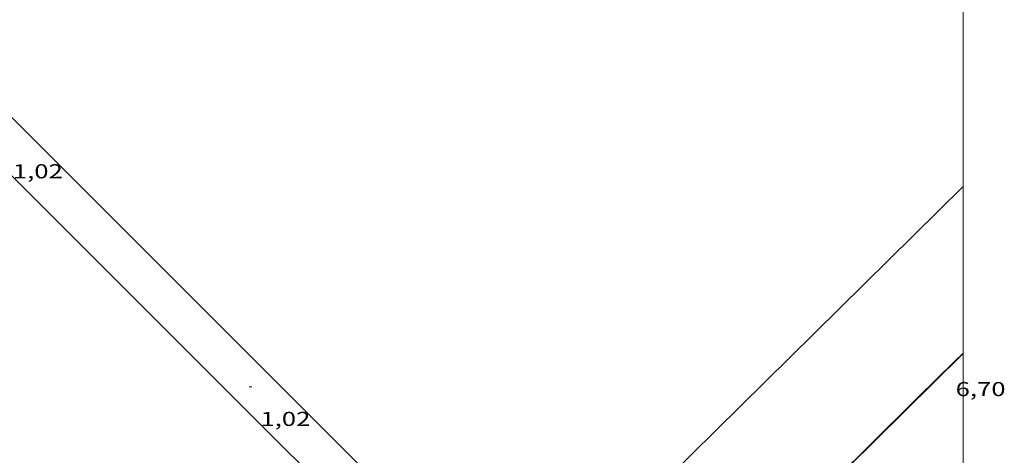
# Model space of a CAD drawing. Units: inches. Extents: x 452997 to 454003, y 4597500 to 4598002.
# Drawn here: x 453930 to 454003, y 4597690 to 4597723 of the extents above; entities that cross this region are included whole.
import ezdxf
from ezdxf.enums import TextEntityAlignment as Align

# ---------------------------------------------------------------- set-up
doc = ezdxf.new("R2010")
doc.units = ezdxf.units.IN
doc.header["$MEASUREMENT"] = 0
for name, color, linetype, lineweight in [('BARANA', 7, 'Continuous', 0), ('COTA ALTIMETRICA', 7, 'Continuous', 0), ('MARC FULL', 7, 'Continuous', 0), ('MOLL', 7, 'Continuous', 0), ('MUR CONTENCIO', 7, 'Continuous', 0)]:
    doc.layers.add(name, color=color, linetype=linetype, lineweight=lineweight)
doc.styles.add('Style-Arial', font='ARIAL.TTF')
doc.linetypes.add('barana', pattern='A,3.4,-0.6,[8,dgnlstyle-mataro.shx,S=0.00644,R=0,X=0,Y=0],-0.6,3.4', length=8)

# ---------------------------------------------------------------- blocks, each defined once
blk = doc.blocks.new('COTA')
at = {"color": 0, "linetype": 'ByBlock', "lineweight": -2}
blk.add_line((0, 0), (0.2, 0), dxfattribs=at)

msp = doc.modelspace()

# ---------------------------------------------------------------- linework, layer by layer
at = {"layer": 'BARANA', "color": 7, "linetype": 'barana', "lineweight": 0, "elevation": 6.725010426440002}
msp.add_lwpolyline([(453961.2406978337, 4597659.29612027), (453961.5064308146, 4597659.560232206), (453967.1534822114, 4597665.180198072), (453975.6185593363, 4597673.615146922), (453979.8515978956, 4597677.832121341), (453984.0856364489, 4597682.048095752), (453986.8646617142, 4597684.810078949), (453989.2996838133, 4597687.225064216), (453993.5627224571, 4597691.447038418), (453999.9617804071, 4597697.776999678), (454000, 4597697.814824373)], dxfattribs=at)
at = {"layer": 'MARC FULL', "color": 0, "linetype": 'Continuous'}
msp.add_lwpolyline([(454000, 4597500), (454000, 4598000)], dxfattribs=at)
at = {"layer": 'MOLL', "color": 1, "linetype": 'Continuous', "lineweight": 20, "elevation": 0.9550014806318359}
msp.add_lwpolyline([(453906.0419120981, 4597734.324768969), (453964.8965566669, 4597675.454231135)], dxfattribs=at)
at = {"layer": 'MOLL', "color": 1, "linetype": 'Continuous', "lineweight": 20}
for points in [[(453967.0025766699, 4597677.660218568, 0.9490014713296002), (453906.0419451189, 4597738.676775709, 0.9550014806320002)], [(454000, 4597710.246446493, 0.9771314566924947), (453968.7408203132, 4597679.376801193, 0.9504833072825242)]]:
    msp.add_polyline3d(points, dxfattribs=at)
at = {"layer": 'MUR CONTENCIO', "color": 1, "linetype": 'Continuous', "lineweight": 30, "elevation": 6.725010426440002, "flags": 128}
msp.add_lwpolyline([(454000, 4597697.843147473), (453999.3337749568, 4597697.187003529), (453996.7237513573, 4597694.610019337), (453995.4207395491, 4597693.320027224), (453994.1197277291, 4597692.028035092), (453985.0706454194, 4597683.0290898), (453976.0255630857, 4597674.026144471), (453966.6414775859, 4597664.675201175), (453961.9484348383, 4597660.000229535)], dxfattribs=at)

# ---------------------------------------------------------------- block references
at = {"layer": 'COTA ALTIMETRICA', "color": 7, "linetype": 'Continuous', "lineweight": 0, "xscale": 1.000001550400009, "yscale": 1.000001550399986, "zscale": 1.0000015504, "rotation": 359.9995652666707}
msp.add_blockref('COTA', (453946.9586797039, 4597695.335398056, 1.0240015876096), dxfattribs=at)

# ---------------------------------------------------------------- texts
at = {"layer": 'COTA ALTIMETRICA', "color": 7, "linetype": 'Continuous', "lineweight": 0, "style": 'Style-Arial', "width": 1.333331428571429}
for s, p in [('1,02', (453929.3947781229, 4597711.895556997, 1.0240015876096)), ('6,70', (453999.445763787, 4597695.692000361, 6.696010381478402)), ('1,02', (453947.7876668537, 4597693.472388877, 1.0240015876096))]:
    msp.add_text(s, height=1.05000162792, rotation=359.99956526667, dxfattribs=at).set_placement(p, align=Align.TOP_LEFT)

doc.saveas('drawing.dxf')
